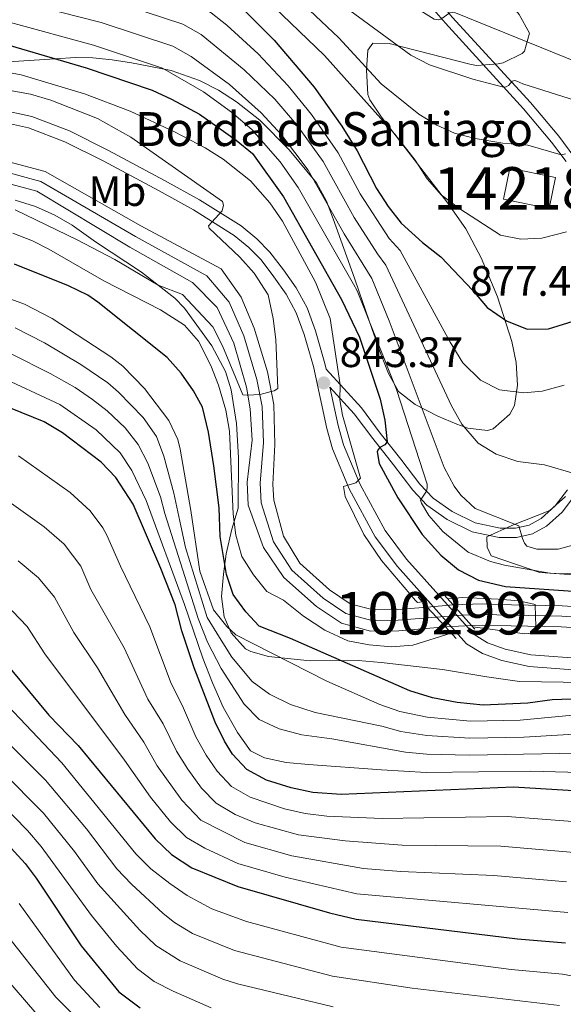
# Model space of a CAD drawing. Units: metres. Extents: x 668567 to 675496, y 4739749 to 4744546.
# Drawn here: x 670331 to 670459, y 4743557 to 4743790 of the extents above; entities that cross this region are included whole.
import ezdxf
from ezdxf.enums import TextEntityAlignment as Align

# ---------------------------------------------------------------- set-up
doc = ezdxf.new("R2010")
doc.units = ezdxf.units.M
doc.header["$MEASUREMENT"] = 0
for name, pattern in [('DGN Style 1', [51.93829979999999, 0.08641979999999999, -51.85187999999999]), ('DGN Style 3', [120.98772, 86.4198, -34.56792]), ('DGN Style 4', [138.3580998, 69.13584, -34.56792, 0.08641979999999999, -34.56792]), ('DGN Style 5', [60.49386, 25.92594, -34.56792])]:
    doc.linetypes.add(name, pattern=pattern)
for name, color, linetype, lineweight in [('Nivel 11', 7, 'Continuous', 0), ('Nivel 15', 7, 'Continuous', 0), ('Nivel 21', 7, 'Continuous', 0), ('Nivel 22', 7, 'Continuous', 0), ('Nivel 23', 7, 'Continuous', 0), ('Nivel 35', 7, 'Continuous', 0), ('Nivel 37', 7, 'Continuous', 0), ('Nivel 4', 7, 'Continuous', 0), ('Nivel 41', 7, 'Continuous', 0), ('Nivel 44', 7, 'Continuous', 0), ('Nivel 48', 7, 'Continuous', 0), ('Nivel 5', 7, 'Continuous', 0), ('Nivel 51', 7, 'Continuous', 0), ('Nivel 52', 7, 'Continuous', 0), ('Nivel 57', 7, 'Continuous', 0), ('Nivel 7', 7, 'Continuous', 0)]:
    doc.layers.add(name, color=color, linetype=linetype, lineweight=lineweight)
doc.styles.add('Style-Arial', font='txt')
doc.styles.add('Style-Arial Narrow', font='txt')

# ---------------------------------------------------------------- blocks, each defined once
blk = doc.blocks.new('5PATER')
at = {"layer": 'Nivel 7', "linetype": 'Continuous', "lineweight": 0}
h = blk.add_hatch(color=51, dxfattribs=at)
edge = h.paths.add_edge_path()
edge.add_ellipse((-0.01131740212440491, 0.04083505272865295), major_axis=(-10.95721237942168, -11.10700355961716), ratio=0.9994222409660317, start_angle=0, end_angle=360)

msp = doc.modelspace()

# ---------------------------------------------------------------- linework, layer by layer
at = {"layer": 'Nivel 11', "color": 142, "linetype": 'Continuous', "lineweight": 13}
for points in [[(670427.3299999982, 4743650.939999999, 843.63), (670420.3599999994, 4743650.35, 843.5), (670414.5500000007, 4743650.279999999, 843.5), (670409.1700000018, 4743651.75, 843.44), (670404.2699999996, 4743655.050000001, 843.23), (670397.2600000016, 4743661.300000001, 842.52), (670393.4200000018, 4743667.699999999, 842.23), (670391.120000001, 4743676.18, 841.65), (670390.9100000001, 4743679.880000001, 841.1), (670391.3599999994, 4743689.359999999, 840.34), (670391.0899999999, 4743698.82, 840.0500000000001), (670389.6400000006, 4743706.5, 839.94), (670386.4699999988, 4743716.810000001, 839.07), (670383.379999999, 4743724.130000001, 838.44), (670378.6600000001, 4743730.790000001, 837.65), (670359.7399999984, 4743740.960000001, 836.96), (670337.129999999, 4743753.77, 835.75), (670322.6099999994, 4743757.67, 834.44)], [(670431.620000001, 4743646.279999999, 843.71), (670420.6000000015, 4743645.359999999, 843.5), (670413.9100000001, 4743645.27, 843.5), (670407.0700000003, 4743647.140000001, 843.44), (670401.1900000013, 4743651.09, 843.23), (670393.4800000004, 4743657.970000001, 842.52), (670388.6499999985, 4743664.99, 842.23), (670385.0700000003, 4743675.029999999, 841.65), (670384.8099999987, 4743680.48, 841.1), (670386.0300000012, 4743690.34, 840.34), (670385.5599999987, 4743697.74, 840.0500000000001), (670384.6400000006, 4743702.91, 839.94), (670381.6700000018, 4743713.279999999, 839.07), (670377.7300000004, 4743721.710000001, 838.44), (670371.8999999985, 4743727.619999999, 837.65), (670357.1499999985, 4743735.949999999, 836.96), (670335.1600000001, 4743749.119999999, 835.75), (670321.6700000018, 4743752.75, 834.44)], [(670477.0700000003, 4743650.189999999, 845.97), (670459.1799999997, 4743651.290000001, 845.79), (670447.2399999984, 4743651.52, 844.44), (670440.2699999996, 4743651.689999999, 844.08), (670433.4400000013, 4743651.460000001, 843.74)], [(670656.4899999984, 4743625.17, 855.75), (670637.1499999985, 4743614.130000001, 854.0600000000001), (670630.5700000003, 4743611.880000001, 853.46), (670623.9200000018, 4743610.25, 853.22), (670616.129999999, 4743609.41, 853.0600000000001), (670609.7899999991, 4743609.699999999, 852.88), (670601.75, 4743611.73, 852.77), (670590.0300000012, 4743616.75, 852.35), (670575.629999999, 4743623.550000001, 852.08), (670565.0599999987, 4743626.140000001, 850.45), (670558.3500000015, 4743626.869999999, 850.19), (670539.9899999984, 4743627.9, 849.24), (670533.7800000012, 4743629.26, 849.13), (670528.3599999994, 4743631.48, 849.13), (670518.6499999985, 4743636.35, 848.87), (670513.3399999999, 4743638.359999999, 848.5600000000001), (670499.7399999984, 4743642.4, 848.13), (670494.3500000015, 4743643.689999999, 847.98), (670476.7100000009, 4743645.199999999, 845.97), (670458.9699999988, 4743646.290000001, 845.79), (670447.129999999, 4743646.52, 844.44), (670440.2800000012, 4743646.689999999, 844.08), (670437.8099999987, 4743646.619999999, 843.94)]]:
    msp.add_polyline3d(points, dxfattribs=at)
at = {"layer": 'Nivel 15', "color": 23, "linetype": 'Continuous', "lineweight": 0, "elevation": 885.2, "flags": 128}
msp.add_lwpolyline([(670445.3399999999, 4743747.279999999), (670456.1099999994, 4743745.060000001), (670457.6099999994, 4743752.359999999), (670446.8500000015, 4743754.58), (670445.3399999999, 4743747.279999999)], dxfattribs=at)
at = {"layer": 'Nivel 21', "color": 1, "linetype": 'Continuous', "lineweight": 0, "extrusion": (-0.03601785977313002, 0.03882659195727318, 0.9985966200295024), "elevation": 160876.9550366605, "flags": 128}
msp.add_lwpolyline([(-3717627.447347537, -3017462.825034915), (-3717627.447347537, -3017459.615081644)], dxfattribs=at)
at = {"layer": 'Nivel 21', "color": 1, "linetype": 'Continuous', "lineweight": 0, "extrusion": (-0.004027451689296886, 0.00446089940473691, 0.9999819398416111), "elevation": 19306.97840155943, "flags": 128}
msp.add_lwpolyline([(670431.4105144665, 4743612.531798052), (670429.1804520041, 4743615.00182263)], dxfattribs=at)
at = {"layer": 'Nivel 21', "color": 1, "linetype": 'Continuous', "lineweight": 0, "extrusion": (-0.0384327790068091, 0.04174749421252456, 0.9983887360265986), "elevation": 173113.4921039292, "flags": 128}
msp.add_lwpolyline([(-3706095.952386025, -3030937.523463953), (-3706095.952386025, -3030931.179230351)], dxfattribs=at)
at = {"layer": 'Nivel 21', "color": 1, "linetype": 'Continuous', "lineweight": 0, "extrusion": (-0.005138305067036689, 0.005690937419784342, 0.9999706050941308), "elevation": 24397.08718488435, "flags": 128}
msp.add_lwpolyline([(670433.3074037172, 4743584.59301411), (670428.9372044876, 4743589.433092488)], dxfattribs=at)
at = {"layer": 'Nivel 21', "color": 1, "linetype": 'Continuous', "lineweight": 0, "extrusion": (-0.03593868701272539, 0.03888678243173802, 0.9985971304424563), "elevation": 161215.5817570511, "flags": 128}
msp.add_lwpolyline([(-3711972.501345318, -3024389.027246021), (-3711972.501345318, -3024385.250143956)], dxfattribs=at)
at = {"layer": 'Nivel 21', "color": 1, "linetype": 'Continuous', "lineweight": 0, "extrusion": (-0.005712820892247541, 0.006371992533660719, 0.9999633800237907), "elevation": 27242.58872812175, "flags": 128}
msp.add_lwpolyline([(670432.4836571701, 4743568.461273963), (670431.7036127709, 4743569.331291625)], dxfattribs=at)
at = {"layer": 'Nivel 21', "color": 7, "linetype": 'DGN Style 3', "lineweight": 0}
for points in [[(670460.120000001, 4743756.130000001, 884.5), (670456.6600000001, 4743760.76, 885.94), (670450.0300000012, 4743768.619999999, 888.38), (670431.6000000015, 4743788.83, 894.76), (670428.3299999982, 4743792.640000001, 895.66), (670419.4899999984, 4743803.91, 897.6), (670411.6400000006, 4743816.35, 900.9200000000001), (670406.5599999987, 4743824.07, 903.65), (670398.1900000013, 4743835.310000001, 908.72), (670392.9200000018, 4743841.18, 910.58), (670389.4499999993, 4743844.390000001, 911.58), (670382.3500000015, 4743849.99, 913.46), (670365.9400000013, 4743860.640000001, 917.57), (670343.75, 4743877.65, 923.3100000000001), (670323.8500000015, 4743892.27, 929.11), (670307.5, 4743902.99, 932.9300000000001), (670303.1700000018, 4743906.07, 933.9), (670299.2199999988, 4743909.51, 934.74), (670292.9400000013, 4743916.65, 936.4300000000001), (670290.1499999985, 4743920.609999999, 938.26), (670287.1499999985, 4743926.24, 941.75), (670285.5899999999, 4743930.689999999, 944.1800000000001), (670285.129999999, 4743933.050000001, 945.39), (670285.7300000004, 4743938.32, 948.65)], [(670324.4499999993, 4743768.91, 836.38), (670334.0300000012, 4743766.75, 836.57), (670342.9100000001, 4743763.390000001, 837.32), (670352.0700000003, 4743758.76, 838.1800000000001), (670365.3399999999, 4743751.710000001, 839.02), (670373.5899999999, 4743747.15, 839.62), (670383.3999999985, 4743740.949999999, 840.4200000000001), (670387.0700000003, 4743737.91, 840.6800000000001), (670390.1999999993, 4743734.73, 841.0500000000001), (670393.3999999985, 4743730.57, 841.26), (670396.3599999994, 4743726.310000001, 841.76), (670398.9499999993, 4743721.619999999, 841.98), (670400.9200000018, 4743716.18, 842.1700000000001), (670403.1900000013, 4743708.460000001, 842.86), (670403.4699999988, 4743707.140000001, 843.6)], [(670403.4699999988, 4743707.140000001, 843.6), (670411.8000000007, 4743697.970000001, 847.1), (670416.2300000004, 4743692.060000001, 849.34), (670421.0899999999, 4743685.869999999, 851.32), (670425.5599999987, 4743679.960000001, 854.32), (670428.7100000009, 4743676.710000001, 855.46), (670433.1799999997, 4743673.49, 856.12), (670438.6499999985, 4743670.83, 856.95), (670444.5199999996, 4743669.57, 858.51), (670448.1600000001, 4743669.58, 859.72), (670451.3599999994, 4743670.290000001, 861.04), (670454.2100000009, 4743671.859999999, 862.36), (670457.5300000012, 4743674.84, 863.1800000000001), (670460.4100000001, 4743678.640000001, 864.02)], [(670404.370000001, 4743702.890000001, 843.36), (670406.2800000012, 4743693.83, 844.1800000000001), (670407.5899999999, 4743689.27, 844.5), (670411.4899999984, 4743679.9, 845.0600000000001), (670417.4100000001, 4743669.060000001, 845.47), (670422.4699999988, 4743662.290000001, 845.87), (670438.4299999997, 4743644.470000001, 846.08), (670441.5700000003, 4743642.550000001, 846.32), (670445.7199999988, 4743640.99, 846.66), (670451.8000000007, 4743639.67, 847.21), (670475.5700000003, 4743637.91, 849.66)]]:
    msp.add_polyline3d(points, dxfattribs=at)
at = {"layer": 'Nivel 21', "color": 7, "linetype": 'Continuous', "lineweight": 0}
for points in [[(670461.9499999993, 4743757.34, 884.5), (670458.379999999, 4743762.119999999, 885.94), (670451.6700000018, 4743770.060000001, 888.38), (670433.2399999984, 4743790.279999999, 894.76), (670430.0300000012, 4743794.029999999, 895.66), (670421.2899999991, 4743805.18, 897.6), (670413.4800000004, 4743817.540000001, 900.9200000000001), (670408.3599999994, 4743825.33, 903.65), (670399.8900000006, 4743836.689999999, 908.72), (670394.4800000004, 4743842.720000001, 910.58), (670390.879999999, 4743846.050000001, 911.58), (670383.629999999, 4743851.77, 913.46), (670367.1999999993, 4743862.43, 917.57), (670345.0700000003, 4743879.4, 923.3100000000001), (670325.0899999999, 4743894.07, 929.11), (670308.7300000004, 4743904.800000001, 932.9300000000001), (670304.5300000012, 4743907.790000001, 933.9), (670300.7699999996, 4743911.060000001, 934.74), (670294.6700000018, 4743918.01, 936.4300000000001), (670292.0199999996, 4743921.76, 938.26), (670289.1600000001, 4743927.119999999, 941.75), (670287.7100000009, 4743931.26, 944.1800000000001), (670287.3399999999, 4743933.140000001, 945.39), (670287.8399999999, 4743937.48, 948.65)], [(670323.9100000001, 4743766.189999999, 836.38), (670333.2300000004, 4743764.09, 836.57), (670341.7899999991, 4743760.84, 837.32), (670350.8000000007, 4743756.300000001, 838.1800000000001), (670364.0199999996, 4743749.27, 839.02), (670372.1799999997, 4743744.76, 839.62), (670381.7699999996, 4743738.699999999, 840.4200000000001), (670385.1900000013, 4743735.859999999, 840.6800000000001), (670388.1099999994, 4743732.91, 841.0500000000001), (670391.1499999985, 4743728.93, 841.26), (670393.9899999984, 4743724.84, 841.76), (670396.4100000001, 4743720.470000001, 841.98), (670398.2800000012, 4743715.310000001, 842.1700000000001), (670400.5, 4743707.779999999, 842.86), (670403.5899999999, 4743693.16, 844.1800000000001), (670404.9600000009, 4743688.35, 844.5), (670408.9899999984, 4743678.699999999, 845.0600000000001), (670415.0700000003, 4743667.550000001, 845.47), (670420.3200000003, 4743660.529999999, 845.87), (670436.629999999, 4743642.310000001, 846.08), (670440.3500000015, 4743640.040000001, 846.32), (670444.9299999997, 4743638.32, 846.66), (670451.3999999985, 4743636.91, 847.21)], [(670404.370000001, 4743702.890000001, 843.36), (670410.1099999994, 4743696.57, 847.1), (670414.4899999984, 4743690.73, 849.34), (670419.3500000015, 4743684.529999999, 851.32), (670423.8999999985, 4743678.540000001, 854.32), (670427.2699999996, 4743675.040000001, 855.46), (670432.0500000007, 4743671.6, 856.12), (670437.9299999997, 4743668.75, 856.95), (670444.2899999991, 4743667.380000001, 858.51), (670448.3999999985, 4743667.390000001, 859.72), (670452.1400000006, 4743668.220000001, 861.04), (670455.4800000004, 4743670.060000001, 862.36), (670459.1499999985, 4743673.35, 863.1800000000001), (670462.3299999982, 4743677.550000001, 864.02)], [(670451.3999999985, 4743636.91, 847.21), (670475.129999999, 4743635.16, 849.66), (670490.1099999994, 4743631.43, 851.6), (670511.6499999985, 4743625.029999999, 854.59), (670523.629999999, 4743622.02, 856.0600000000001), (670531.8599999994, 4743620.09, 856.5600000000001), (670548.7100000009, 4743617.84, 857.83), (670560.1999999993, 4743615.51, 858.09), (670565.3399999999, 4743613.790000001, 858.28), (670570.3000000007, 4743611.449999999, 858.78)]]:
    msp.add_polyline3d(points, dxfattribs=at)
at = {"layer": 'Nivel 22', "color": 142, "linetype": 'DGN Style 5', "lineweight": 0, "extrusion": (-0.01787093649439927, -0.001520930765480789, 0.9998391452620865), "elevation": -18352.4345957701, "flags": 128}
msp.add_lwpolyline([(-4669712.219616901, 1070116.223216154), (-4669712.219616901, 1070122.356290419)], dxfattribs=at)
at = {"layer": 'Nivel 22', "color": 142, "linetype": 'DGN Style 5', "lineweight": 0, "extrusion": (-0.03701947016992718, -0.002033379621611509, 0.9993124757530311), "elevation": -33621.5271065336, "flags": 128}
msp.add_lwpolyline([(-4699737.045800189, 928978.2516014948), (-4699737.045800189, 928984.45519723)], dxfattribs=at)
at = {"layer": 'Nivel 22', "color": 142, "linetype": 'DGN Style 1', "lineweight": 13}
msp.add_polyline3d([(670437.8099999987, 4743646.619999999, 846.23), (670433.4400000013, 4743651.460000001, 846.1800000000001), (670433.4400000013, 4743651.460000001, 843.74), (670427.3299999982, 4743650.939999999, 843.63), (670427.3299999982, 4743650.939999999, 845.7), (670431.620000001, 4743646.279999999, 846.0600000000001), (670431.620000001, 4743646.279999999, 843.71)], close=True, dxfattribs=at)
at = {"layer": 'Nivel 23', "color": 70, "linetype": 'DGN Style 4', "lineweight": 0}
for points in [[(670435.6099999994, 4743649.060000001, 845.36), (670429.4699999988, 4743648.609999999, 843.6700000000001), (670420.4800000004, 4743647.859999999, 843.5), (670414.2300000004, 4743647.779999999, 843.5), (670408.120000001, 4743649.439999999, 843.44), (670402.7300000004, 4743653.07, 843.23), (670395.370000001, 4743659.640000001, 842.52), (670391.0300000012, 4743666.34, 842.23), (670388.0899999999, 4743675.6, 841.65), (670387.8599999994, 4743680.18, 841.1), (670388.6900000013, 4743689.85, 840.34), (670388.3299999982, 4743698.279999999, 840.0500000000001), (670387.1400000006, 4743704.710000001, 839.94), (670384.0700000003, 4743715.040000001, 839.07), (670380.5500000007, 4743722.92, 838.44), (670375.2800000012, 4743729.199999999, 837.65), (670358.4400000013, 4743738.449999999, 836.96), (670336.1400000006, 4743751.439999999, 835.75), (670322.1400000006, 4743755.210000001, 834.44)], [(670654.2800000012, 4743627.890000001, 855.75), (670635.4400000013, 4743617.01, 853.87), (670627.9699999988, 4743614.540000001, 853.46), (670624.6499999985, 4743613.720000001, 853.34), (670617.6799999997, 4743612.65, 853.14), (670611.0100000016, 4743612.689999999, 852.97), (670604.5700000003, 4743614.1, 852.77), (670591.0500000007, 4743619.040000001, 852.35), (670576.4699999988, 4743625.92, 852.08), (670565.4899999984, 4743628.6, 850.45), (670558.5500000007, 4743629.359999999, 850.19), (670540.3299999982, 4743630.380000001, 849.24), (670534.5199999996, 4743631.66, 849.13), (670529.3999999985, 4743633.75, 849.13), (670519.6600000001, 4743638.640000001, 848.87), (670514.1400000006, 4743640.73, 848.5600000000001), (670500.3900000006, 4743644.82, 848.13), (670494.75, 4743646.17, 847.98), (670476.8900000006, 4743647.689999999, 845.97), (670459.0700000003, 4743648.790000001, 845.79), (670447.1799999997, 4743649.02, 844.44), (670440.2699999996, 4743649.189999999, 844.08), (670435.6099999994, 4743649.060000001, 845.36)]]:
    msp.add_polyline3d(points, dxfattribs=at)
at = {"layer": 'Nivel 35', "color": 92, "linetype": 'DGN Style 3', "lineweight": 0}
for points in [[(670471.5599999987, 4743827.67, 928.21), (670452.1000000015, 4743832.35, 928.32), (670444.5599999987, 4743833.58, 928.22), (670438.5700000003, 4743833.82, 927.69), (670433.870000001, 4743833.220000001, 926.4), (670430.8099999987, 4743831.75, 924.95), (670427.6900000013, 4743828.390000001, 922.58), (670426.8599999994, 4743825.869999999, 921.15), (670426.879999999, 4743821.43, 918.86), (670428.5700000003, 4743815.27, 916.19), (670429.9200000018, 4743812.369999999, 915.25), (670432.7100000009, 4743808.23, 914.1800000000001), (670435.9600000009, 4743804.48, 913.59), (670443.0199999996, 4743797.560000001, 912.58), (670446.4299999997, 4743794.050000001, 911.5500000000001), (670449.0500000007, 4743790.890000001, 910.09), (670451.4499999993, 4743786.43, 907.5600000000001), (670450.2899999991, 4743782.220000001, 905.23), (670449.7300000004, 4743781.640000001, 904.9300000000001), (670445.2399999984, 4743779.439999999, 904.21), (670444.0300000012, 4743779.210000001, 904.19), (670439.0100000016, 4743778.810000001, 904.01), (670437.6600000001, 4743779.029999999, 903.98)], [(670437.6600000001, 4743779.029999999, 903.98), (670418.370000001, 4743784.050000001, 903.5600000000001), (670414.4499999993, 4743784.140000001, 901.5500000000001), (670413.2699999996, 4743782.460000001, 898.6), (670413, 4743777.810000001, 896.75), (670413.3099999987, 4743772.02, 895.29), (670413.8000000007, 4743770.74, 895.02), (670416.5399999991, 4743766.619999999, 894.27), (670432.2100000009, 4743746.34, 888.97), (670436.4200000018, 4743740.23, 887.73), (670440.0899999999, 4743733.390000001, 887.1800000000001), (670443.8900000006, 4743724.18, 887.33), (670447.3299999982, 4743713.630000001, 887.01), (670448.3399999999, 4743708.73, 886.36), (670448.6499999985, 4743703.380000001, 885.64), (670447.8999999985, 4743698.560000001, 885.12), (670446.7899999991, 4743696.529999999, 884.91), (670442.8999999985, 4743693.060000001, 884.71), (670441.5399999991, 4743692.68, 884.59), (670436.8900000006, 4743693.18, 882.97), (670434.3000000007, 4743694.119999999, 882.0600000000001), (670429.8000000007, 4743696.040000001, 881.13), (670424.4899999984, 4743698.779999999, 880.27), (670420.5500000007, 4743701.869999999, 879.98), (670418.1799999997, 4743706.119999999, 878.5), (670416.4400000013, 4743710.52, 876.74), (670414.2800000012, 4743716.75, 875.15), (670411.2600000016, 4743725.42, 873.8100000000001)], [(670411.2600000016, 4743725.42, 873.8100000000001), (670410.1600000001, 4743728.6, 873.32), (670405.120000001, 4743742.66, 871.61), (670403.5700000003, 4743746.779999999, 871.21), (670401.1499999985, 4743751.09, 870.86), (670394.7300000004, 4743758.890000001, 869.96), (670387.7899999991, 4743765.9, 868.91), (670382.3200000003, 4743770.26, 868.15), (670378.0399999991, 4743773.01, 867.59), (670373.6000000015, 4743775.279999999, 867.01), (670366.870000001, 4743777.65, 866.15), (670357.5599999987, 4743779.439999999, 864.57), (670352.9600000009, 4743780.130000001, 862.85), (670348.4299999997, 4743780.66, 860.59), (670344.3500000015, 4743780.720000001, 859.2), (670339.4200000018, 4743780.4, 858.37), (670328.4699999988, 4743779.710000001, 857.36)], [(670330.0799999982, 4743747.060000001, 851.5600000000001), (670334.8500000015, 4743745.5, 851.75), (670339.4499999993, 4743743.49, 851.88), (670343.5300000012, 4743741.16, 851.95), (670348.9899999984, 4743737.199999999, 851.95)], [(670348.9899999984, 4743737.199999999, 851.95), (670359.8599999994, 4743730.060000001, 852.1800000000001), (670367.7300000004, 4743723.880000001, 852.12), (670370.0300000012, 4743721.529999999, 852.16), (670376.5100000016, 4743712.609999999, 852.89), (670379.7399999984, 4743706.58, 853.8100000000001), (670381.0700000003, 4743702.290000001, 854.48), (670382.3299999982, 4743694.290000001, 855.53), (670382.7600000016, 4743686.27, 858.48), (670382.6900000013, 4743674.33, 861.22), (670381.1799999997, 4743669.35, 862.48), (670379.8999999985, 4743663.550000001, 865.54), (670379.1999999993, 4743658.76, 866.98), (670378.75, 4743653.43, 868.28), (670379.370000001, 4743648.65, 869.38), (670381.0500000007, 4743644.85, 869.65), (670384.4200000018, 4743641.140000001, 869.07), (670385.6999999993, 4743640.449999999, 868.91), (670389.8500000015, 4743639.33, 868.49), (670399.7100000009, 4743638.279999999, 867.13), (670411.0599999987, 4743638.33, 865.1800000000001), (670416.4499999993, 4743637.869999999, 864.53), (670430.9100000001, 4743636.26, 863.63), (670441.379999999, 4743634.470000001, 863.33), (670449.1099999994, 4743633.390000001, 863.4300000000001), (670469.0899999999, 4743633.130000001, 864.27)], [(670483.5899999999, 4743660.130000001, 869.5600000000001), (670458.8999999985, 4743658.83, 869.52), (670453.8999999985, 4743659.140000001, 869.52), (670442.379999999, 4743663.060000001, 869.63), (670441.5, 4743665.09, 869.63), (670441.4299999997, 4743667.560000001, 869.73), (670447.3299999982, 4743670.189999999, 869.73), (670456.2899999991, 4743673.74, 871.3100000000001), (670459.9400000013, 4743677.07, 872.11)]]:
    msp.add_polyline3d(points, dxfattribs=at)
at = {"layer": 'Nivel 4', "color": 30, "linetype": 'Continuous', "lineweight": 30, "flags": 128}
for points, elevation in [([(670259.4600000009, 4743825.23), (670355.5599999987, 4743805.1), (670368.2199999988, 4743801.550000001), (670374.4600000009, 4743799.050000001), (670378.7399999984, 4743796.460000001), (670383.3200000003, 4743792.689999999), (670391.1799999997, 4743784.810000001), (670400.6099999994, 4743773.75), (670407.1700000018, 4743764.470000001), (670410.8099999987, 4743758.699999999), (670415.370000001, 4743749.800000001), (670418.0700000003, 4743745.529999999), (670421.1799999997, 4743741.609999999), (670426.2199999988, 4743737.01), (670430.5700000003, 4743733.630000001), (670438.1000000015, 4743725.710000001), (670441.5100000016, 4743721.689999999), (670446.0199999996, 4743718.52), (670450.9200000018, 4743716.6), (670455.9200000018, 4743716.689999999), (670462.7899999991, 4743718.790000001)], 875), ([(670328.8900000006, 4743783.560000001), (670346.8399999999, 4743778.300000001), (670362.4299999997, 4743772.98), (670366.9699999988, 4743770.880000001), (670373.6099999994, 4743767.32), (670382.2399999984, 4743761.18), (670386.1099999994, 4743758.02), (670393.4100000001, 4743747.810000001), (670407.120000001, 4743723.59), (670411.3399999999, 4743714.66), (670416.1900000013, 4743700.040000001), (670417.3200000003, 4743695.1), (670417.8399999999, 4743690), (670417.3500000015, 4743689.27), (670416.1099999994, 4743688.67), (670415.7100000009, 4743688.140000001), (670415.5199999996, 4743687.619999999), (670416.0100000016, 4743684.859999999), (670420.3599999994, 4743676.75), (670426.1499999985, 4743668.109999999), (670430.5500000007, 4743663.210000001), (670434.6700000018, 4743659.75), (670439.4100000001, 4743657.290000001), (670445.8000000007, 4743655.800000001), (670471.9800000004, 4743653.98)], 850), ([(670477.1099999994, 4743629.74), (670456.8500000015, 4743629.060000001), (670451.1000000015, 4743628.279999999), (670440.5500000007, 4743627.810000001), (670434.4100000001, 4743628.41), (670428.5300000012, 4743629.5), (670423.2300000004, 4743631.199999999), (670395.0799999982, 4743643.58), (670387.6900000013, 4743646.460000001), (670384.5100000016, 4743649.869999999), (670381.5100000016, 4743653.9), (670379.9600000009, 4743658.65), (670378.4499999993, 4743667.609999999), (670378.25, 4743674.390000001), (670376.9800000004, 4743684.310000001), (670375.6900000013, 4743692.23), (670374.2899999991, 4743698.16), (670372.120000001, 4743702.01), (670369.25, 4743706.16), (670365.9299999997, 4743709.880000001), (670349.5399999991, 4743722.960000001), (670347.1900000013, 4743724.57), (670342.6900000013, 4743726.77), (670329.8900000006, 4743731.91)], 850), ([(670477.370000001, 4743606.619999999), (670447.6799999997, 4743608.449999999), (670407.0100000016, 4743606.68), (670400.2899999991, 4743607.189999999), (670395.1900000013, 4743608.26), (670389.3999999985, 4743610.09), (670384.7699999996, 4743612.59), (670381.370000001, 4743616.25), (670379.4699999988, 4743619.290000001), (670377.25, 4743623.75), (670372.3500000015, 4743636.58), (670369.4299999997, 4743645.35), (670367.8099999987, 4743651.48), (670364.4800000004, 4743660.040000001), (670357.8900000006, 4743675.26), (670353.8299999982, 4743681.540000001), (670350.3900000006, 4743685.17), (670341.2300000004, 4743692.130000001), (670336.9400000013, 4743694.67), (670323.4800000004, 4743700.1)], 875), ([(670327, 4743638.73), (670338.0300000012, 4743625.48), (670344.9499999993, 4743618.25), (670363.0799999982, 4743596.210000001), (670366.9600000009, 4743592.529999999), (670371.7899999991, 4743589.380000001), (670382.620000001, 4743584.949999999), (670404.25, 4743578.75), (670410.5399999991, 4743577.300000001), (670448.6400000006, 4743572.609999999), (670459.9899999984, 4743571.699999999)], 900), ([(670325.6700000018, 4743597.77), (670332.4299999997, 4743590.390000001), (670335.0300000012, 4743586.92), (670345.6099999994, 4743570.970000001), (670354.5300000012, 4743560.09), (670359.5700000003, 4743556.32)], 925)]:
    msp.add_lwpolyline(points, dxfattribs=dict(at, elevation=elevation))
at = {"layer": 'Nivel 5', "color": 30, "linetype": 'Continuous', "lineweight": 0, "flags": 128}
for points, elevation in [([(670187.3000000007, 4743836.74), (670196.3399999999, 4743833.15), (670221.3299999982, 4743826.640000001), (670332.0700000003, 4743804.6), (670353.8200000003, 4743799.74), (670365.8299999982, 4743796.26), (670372.0599999987, 4743793.84), (670376.3399999999, 4743791.24), (670380.0500000007, 4743788.32), (670387.4200000018, 4743781.560000001), (670394.5399999991, 4743774.050000001), (670400.0100000016, 4743767.290000001), (670406.3099999987, 4743758.199999999), (670411.4699999988, 4743748.529999999), (670418.370000001, 4743738), (670420.8999999985, 4743735.17), (670432.7300000004, 4743713.470000001), (670435.75, 4743708.609999999), (670439.8900000006, 4743704.51), (670444.370000001, 4743702.27), (670450.120000001, 4743701.58), (670454.4699999988, 4743701.939999999), (670459.6799999997, 4743703.32)], 870), ([(670230.7800000012, 4743837.470000001), (670334.0300000012, 4743814.939999999), (670356.6600000001, 4743809.68), (670369.3500000015, 4743805.9), (670376.8500000015, 4743802.710000001), (670381.2699999996, 4743800.359999999), (670391.1400000006, 4743792.720000001), (670403.0899999999, 4743781.220000001), (670419.6799999997, 4743762.65), (670424.4899999984, 4743756.51), (670427.2899999991, 4743752.050000001), (670430.5899999999, 4743748.290000001), (670435.0500000007, 4743744.99), (670444.6499999985, 4743738.75), (670449.4100000001, 4743737.859999999), (670454.4100000001, 4743738.07), (670460.1999999993, 4743739.58)], 880), ([(670318.2800000012, 4743835.609999999), (670354.0100000016, 4743825.390000001), (670359.9699999988, 4743823.42), (670367.6000000015, 4743820.380000001), (670372.7600000016, 4743818.939999999), (670384.8999999985, 4743815.470000001), (670389.5500000007, 4743813.619999999), (670398.1400000006, 4743809.57), (670409.6499999985, 4743803.1), (670425.8099999987, 4743791.73), (670428.9699999988, 4743789.800000001), (670429.9100000001, 4743789.619999999), (670430.5199999996, 4743789.74), (670432.6400000006, 4743791.24), (670433.3599999994, 4743791.359999999), (670433.9800000004, 4743791.279999999), (670463.1099999994, 4743779.449999999)], 895), ([(670185.7399999984, 4743830.34), (670193.7300000004, 4743827.33), (670198.5300000012, 4743825.960000001), (670220.3299999982, 4743820.58), (670251.5899999999, 4743814.109999999), (670330.9100000001, 4743799.42), (670352.0700000003, 4743794.380000001), (670369.6499999985, 4743788.619999999), (670373.9800000004, 4743786.140000001), (670384.1499999985, 4743777.810000001), (670391.3200000003, 4743770.85), (670396.4499999993, 4743764.869999999), (670402.75, 4743756.140000001), (670410.1099999994, 4743742.949999999), (670415.5500000007, 4743734.4), (670417.5700000003, 4743731.689999999)], 865), ([(670317.0300000012, 4743830.199999999), (670352.3999999985, 4743820.75), (670358.870000001, 4743818.84), (670365.7899999991, 4743816.220000001), (670371.629999999, 4743814.59), (670384.6700000018, 4743808.369999999), (670389.0199999996, 4743805.92), (670403.5100000016, 4743796.02), (670423.4200000018, 4743781.26), (670427.8599999994, 4743778.970000001), (670438.120000001, 4743775.57), (670445.3500000015, 4743773.74), (670445.9699999988, 4743773.76), (670446.4699999988, 4743774.08), (670447.370000001, 4743775.140000001), (670447.9800000004, 4743775.26), (670448.5, 4743775.17), (670449.8599999994, 4743774.49), (670465.5399999991, 4743769.58)], 890), ([(670315.7899999991, 4743824.790000001), (670335.1900000013, 4743820.02), (670357.7600000016, 4743814.26), (670363.9899999984, 4743812.060000001), (670370.4899999984, 4743810.24), (670377.9400000013, 4743806.99), (670382.2699999996, 4743804.449999999), (670394.3500000015, 4743796.300000001), (670398.2100000009, 4743793.119999999), (670406.4800000004, 4743785.359999999), (670416.4899999984, 4743774.49), (670425.3399999999, 4743767.33), (670429.629999999, 4743764.77), (670433.8000000007, 4743762.83), (670438.6499999985, 4743761.630000001), (670445.1900000013, 4743760.48), (670451.0700000003, 4743760.029999999), (670458.9200000018, 4743757.74), (670459.9400000013, 4743757.970000001)], 885), ([(670329.9299999997, 4743794.210000001), (670350.3299999982, 4743789.02), (670367.25, 4743783.41), (670371.6000000015, 4743780.960000001), (670380.6400000006, 4743774.32), (670388.129999999, 4743767.689999999), (670392.9100000001, 4743762.460000001), (670399.1900000013, 4743754.09), (670407.7100000009, 4743739.07), (670414.2399999984, 4743728.529999999), (670418.3299999982, 4743718.560000001), (670431.3500000015, 4743683.93), (670433.6799999997, 4743679.529999999), (670435.2399999984, 4743677.35), (670438.629999999, 4743674.25), (670448.9200000018, 4743670.140000001), (670449.8299999982, 4743667.18), (670450.2699999996, 4743666.060000001), (670450.8099999987, 4743665.359999999), (670453.1999999993, 4743664.6), (670458.2100000009, 4743664.630000001), (670464.2699999996, 4743666.25)], 860), ([(670328.9499999993, 4743789.01), (670348.5899999999, 4743783.66), (670364.8399999999, 4743778.189999999), (670374.4800000004, 4743772.59), (670381.1400000006, 4743767.85), (670385.9100000001, 4743763.689999999), (670392.6499999985, 4743756.060000001), (670396.8900000006, 4743749.99), (670409.9299999997, 4743727.189999999), (670410.7699999996, 4743725.65), (670420.0799999982, 4743702.34)], 855), ([(670306.6400000006, 4743781.210000001), (670331.4800000004, 4743776.66), (670346.4299999997, 4743772.140000001), (670357.1900000013, 4743768.060000001), (670367.6400000006, 4743763.18), (670374.8900000006, 4743759.359999999), (670379.1499999985, 4743756.74), (670385.6099999994, 4743751.57), (670390.1900000013, 4743746.41), (670393.1900000013, 4743742.07), (670400.9400000013, 4743727.67), (670404.4200000018, 4743719.130000001), (670406.8000000007, 4743703.470000001), (670406.6900000013, 4743699.869999999), (670407.3099999987, 4743696.279999999), (670411.5500000007, 4743681.390000001), (670410.4499999993, 4743680.33), (670407.5899999999, 4743679.42), (670407.9699999988, 4743677.060000001), (670412.3500000015, 4743668.07), (670416.5500000007, 4743661.93), (670424.5199999996, 4743652.52), (670425.0500000007, 4743652.07), (670426.1600000001, 4743652.199999999)], 845), ([(670321.8999999985, 4743774.189999999), (670333.6900000013, 4743772.060000001), (670338.4899999984, 4743770.67), (670349.5, 4743766.33), (670357.3500000015, 4743761.92), (670379.0399999991, 4743746.710000001), (670379.2699999996, 4743745.890000001), (670378.8900000006, 4743744.550000001), (670375.6999999993, 4743740.949999999), (670375.8200000003, 4743740.439999999), (670383.120000001, 4743733.550000001), (670386.4400000013, 4743729.82), (670389.8000000007, 4743724.66), (670390.9600000009, 4743719.119999999), (670391.5599999987, 4743714.15), (670392.0899999999, 4743702.540000001), (670391.1799999997, 4743702), (670390.5199999996, 4743701.84), (670387.9100000001, 4743701.189999999), (670387.7899999991, 4743701.18), (670384.9800000004, 4743701.01), (670384.8299999982, 4743701), (670383.8000000007, 4743701.07), (670379.0399999991, 4743712.67), (670376.7399999984, 4743717.109999999), (670369.5399999991, 4743724.75), (670363.8099999987, 4743726.960000001), (670353.5500000007, 4743733.050000001), (670344.6900000013, 4743737.67), (670330.0599999987, 4743744.74)], 840), ([(670433, 4743644.790000001), (670423.9200000018, 4743641.960000001), (670418.9299999997, 4743641.540000001), (670413.6499999985, 4743642.050000001), (670408.5599999987, 4743643.01), (670403.1499999985, 4743645.49), (670398.1400000006, 4743648.85), (670393.3999999985, 4743652.630000001), (670389.4299999997, 4743654.67), (670386.3099999987, 4743658.58), (670383.5799999982, 4743662.939999999), (670382.129999999, 4743667.92), (670381.4899999984, 4743672.869999999), (670380.6400000006, 4743692.51), (670379.8099999987, 4743697.439999999), (670378.0700000003, 4743703.35), (670376.2699999996, 4743708), (670373.3500000015, 4743713.720000001), (670370.0700000003, 4743717.52), (670364.3999999985, 4743721.15), (670351.0199999996, 4743728.01), (670338, 4743735.48), (670334.1799999997, 4743737.41), (670329.5199999996, 4743739.25)], 845), ([(670417.5700000003, 4743731.689999999), (670433.0300000012, 4743698.470000001), (670435.5100000016, 4743694.130000001), (670439.3500000015, 4743689.689999999), (670443.6099999994, 4743687.09), (670448.6900000013, 4743685.310000001), (670455.0399999991, 4743684.57), (670461.9699999988, 4743682.51)], 865), ([(670466.5799999982, 4743625.91), (670449.2399999984, 4743624.27), (670437.5599999987, 4743624.040000001), (670427.3399999999, 4743625), (670420.8200000003, 4743626.34), (670416.1000000015, 4743627.99), (670403.629999999, 4743633.470000001), (670382.120000001, 4743644.390000001), (670380, 4743646.390000001), (670376.9100000001, 4743650.34), (670373.6900000013, 4743659.449999999), (670371.5599999987, 4743673.76), (670368.9699999988, 4743688.279999999), (670368.4600000009, 4743690.529999999), (670366.3399999999, 4743695.029999999), (670360.5799999982, 4743702.540000001), (670355.4600000009, 4743707.82), (670352.6700000018, 4743710.060000001), (670338.8200000003, 4743719.09), (670332.2300000004, 4743722.5), (670314.1099999994, 4743729.09)], 855), ([(670468.6999999993, 4743621.32), (670450.0899999999, 4743620.24), (670437.4200000018, 4743620.029999999), (670427.25, 4743620.640000001), (670421.1099999994, 4743621.59), (670416.6400000006, 4743622.83), (670400.8900000006, 4743626.09), (670395.0700000003, 4743627.98), (670390.0599999987, 4743630.41), (670385.9699999988, 4743633.380000001), (670381.1700000018, 4743639.119999999), (670378.2600000016, 4743643.77), (670375.3500000015, 4743648.52), (670370.2399999984, 4743665.060000001), (670369.1700000018, 4743670.17), (670367.5300000012, 4743677.859999999), (670365.1900000013, 4743686.59), (670363.4200000018, 4743691.27), (670360.3000000007, 4743695.73), (670354.4699999988, 4743701.73), (670351.9100000001, 4743703.890000001), (670345.6000000015, 4743708.26), (670337.0100000016, 4743713.380000001), (670330.0399999991, 4743716.9)], 860), ([(670467.1099999994, 4743616.57), (670437.2699999996, 4743616.01), (670427.2699999996, 4743616.27), (670422.1799999997, 4743616.73), (670404.8099999987, 4743619.82), (670397.7300000004, 4743620.83), (670392.3399999999, 4743622.220000001), (670387.6499999985, 4743624.449999999), (670384.1499999985, 4743628.060000001), (670378.6600000001, 4743636.449999999), (670375.5, 4743642.640000001), (670373.2800000012, 4743648.23), (670365.370000001, 4743673.029999999), (670364.3299999982, 4743677.01), (670361.3999999985, 4743684.91), (670359.0700000003, 4743689.34), (670355.9899999984, 4743693.310000001), (670351.8099999987, 4743697.279999999), (670348.3500000015, 4743699.970000001), (670344.2300000004, 4743702.810000001), (670338.3299999982, 4743706.140000001), (670328.9800000004, 4743710.869999999)], 865), ([(670325.6600000001, 4743705.699999999), (670340.6000000015, 4743698.790000001), (670349.1600000001, 4743692.82), (670354.870000001, 4743687.41), (670357.6099999994, 4743683.220000001), (670361.0199999996, 4743676.1), (670370.0199999996, 4743651.560000001), (670374.3900000006, 4743638.92), (670376.6099999994, 4743633.109999999), (670379.1499999985, 4743627.32), (670382.5100000016, 4743621.34), (670385.6099999994, 4743617), (670388.9499999993, 4743615.35), (670394.0300000012, 4743614.25), (670399.2899999991, 4743613.790000001), (670416.5500000007, 4743612.529999999), (670427.0799999982, 4743611.91), (670451.8099999987, 4743612.18), (670478.0399999991, 4743611.550000001)], 870), ([(670420.0799999982, 4743702.34), (670427.2899999991, 4743679.970000001), (670427.3099999987, 4743679.140000001), (670427.129999999, 4743678.310000001), (670425.7399999984, 4743676.220000001), (670425.9699999988, 4743675.5), (670427.6999999993, 4743672.57), (670430.9800000004, 4743668.810000001), (670436.9899999984, 4743663.93), (670442.2899999991, 4743661.699999999), (670445.5300000012, 4743660.82), (670456.2800000012, 4743658.939999999), (670461.8999999985, 4743658.58)], 855), ([(670330.8399999999, 4743686.65), (670343.0599999987, 4743678.02), (670347.7300000004, 4743673.66), (670350.7699999996, 4743669.67), (670351.7100000009, 4743667.949999999), (670354.8900000006, 4743660.609999999), (670361.8599999994, 4743646.279999999), (670366.870000001, 4743632.92), (670369.5700000003, 4743627.630000001), (670372.6900000013, 4743620.33), (670375.1400000006, 4743615.99), (670377.7100000009, 4743612.24), (670381.1499999985, 4743608.619999999), (670385.5500000007, 4743606.060000001), (670393.6400000006, 4743603.32), (670398.5100000016, 4743602.210000001), (670403.6400000006, 4743601.59), (670416.6999999993, 4743601.029999999), (670446.1999999993, 4743601.49), (670476.0799999982, 4743599.26)], 880), ([(670171.3500000015, 4743680.630000001), (670215.5700000003, 4743679.82), (670247.6600000001, 4743678.67), (670263.9699999988, 4743677.540000001), (670279.5500000007, 4743674.810000001), (670287.2899999991, 4743672.92), (670295.9699999988, 4743670.33), (670306.1400000006, 4743666.27), (670310.9800000004, 4743663.65), (670329.4499999993, 4743650.029999999), (670332.8999999985, 4743646.41), (670337.0500000007, 4743639.92), (670355.870000001, 4743614.810000001), (670362.0100000016, 4743606.07), (670366.7399999984, 4743600.220000001), (670370.5199999996, 4743596.540000001), (670374.8599999994, 4743594.040000001), (670382.6499999985, 4743590.449999999), (670393.8000000007, 4743587.199999999), (670410.6700000018, 4743583.23), (670460.5199999996, 4743578.859999999)], 895), ([(670324.1600000001, 4743678.99), (670336.9200000018, 4743669.93), (670341.6400000006, 4743665.779999999), (670345.5300000012, 4743660.65), (670347.9200000018, 4743655.140000001), (670355.7800000012, 4743641.32), (670361.3900000006, 4743629.25), (670365, 4743623.359999999), (670368.1400000006, 4743616.92), (670370.7800000012, 4743612.689999999), (670374.0500000007, 4743608.24), (670377.5300000012, 4743604.65), (670381.9699999988, 4743601.970000001), (670386.6799999997, 4743600.029999999), (670396.9400000013, 4743597.210000001), (670407.9899999984, 4743595.74), (670421.3999999985, 4743594.76), (670444.7300000004, 4743594.529999999), (670474.7800000012, 4743591.91)], 885), ([(670330.7699999996, 4743661.859999999), (670335.5399999991, 4743657.9), (670339.3500000015, 4743653.34), (670343.9100000001, 4743644.949999999), (670349.4800000004, 4743636.640000001), (670355.9100000001, 4743625.58), (670360.4299999997, 4743619.08), (670363.5799999982, 4743613.5), (670369.4400000013, 4743605.41), (670373.9100000001, 4743600.67), (670384.2899999991, 4743595.41), (670395.370000001, 4743592.199999999), (670412.3000000007, 4743589.25), (670421.0899999999, 4743588.52), (670443.0100000016, 4743587.58), (670460.2300000004, 4743586.109999999)], 890), ([(670432.1600000001, 4743652.869999999), (670435.6499999985, 4743653.23), (670444.0300000012, 4743652.859999999), (670449.0100000016, 4743652.4), (670452.7800000012, 4743651.59), (670452.7899999991, 4743651.41), (670452.8599999994, 4743648.91), (670452.9299999997, 4743646.41), (670452.9699999988, 4743644.859999999), (670450.3999999985, 4743644.68), (670438.1099999994, 4743646.279999999)], 845), ([(670045.1499999985, 4743634.85), (670085.9200000018, 4743641.949999999), (670096.1099999994, 4743643.07), (670112, 4743641.77), (670135.120000001, 4743637.66), (670144.7199999988, 4743634.859999999), (670151.2199999988, 4743633.540000001), (670157.8200000003, 4743632.310000001), (670167.629999999, 4743631.279999999), (670197.1700000018, 4743629.4), (670215.75, 4743627.470000001), (670230.3900000006, 4743625.15), (670237.5700000003, 4743623.52), (670267.4699999988, 4743614.02), (670272.9299999997, 4743612.58), (670291.8500000015, 4743603.859999999), (670298.0599999987, 4743599.91), (670308.5799999982, 4743592.279999999), (670315.8500000015, 4743586.08), (670326.5399999991, 4743575.58), (670339.629999999, 4743558.869999999), (670349.1799999997, 4743549.32)], 935), ([(670473.8599999994, 4743561.630000001), (670459.2600000016, 4743564.279999999), (670447.1499999985, 4743565.41), (670407.0500000007, 4743570.67), (670384.6400000006, 4743576.710000001), (670376.4800000004, 4743579.689999999), (670370.6499999985, 4743582.83), (670366.5500000007, 4743585.689999999), (670362.1099999994, 4743589.17), (670358.5700000003, 4743592.689999999), (670341.0899999999, 4743614.15), (670319.6700000018, 4743636.689999999)], 905), ([(670072.1900000013, 4743631.18), (670083.0399999991, 4743633.16), (670096.4400000013, 4743634.790000001), (670112.7600000016, 4743633.9), (670133.8900000006, 4743630.76), (670143.620000001, 4743628.439999999), (670157.0399999991, 4743626.109999999), (670172.0599999987, 4743624.290000001), (670215.2399999984, 4743620.67), (670228.8599999994, 4743618.439999999), (670236.0500000007, 4743616.75), (670252.1099999994, 4743611.550000001), (670268.5199999996, 4743605.74), (670288.129999999, 4743596.550000001), (670290.5, 4743595.279999999), (670304.4800000004, 4743585.619999999), (670309.8900000006, 4743581.210000001), (670321.9699999988, 4743570.1), (670335.1999999993, 4743554.880000001)], 940), ([(670315.9899999984, 4743631.23), (670337.2300000004, 4743610.060000001), (670346.8999999985, 4743598.59), (670354.0700000003, 4743589.16), (670357.5100000016, 4743585.540000001), (670365.0100000016, 4743578.65), (670367.6600000001, 4743576.52), (670371.9400000013, 4743573.91), (670381.8500000015, 4743569.880000001), (670404.9899999984, 4743563.82), (670423.8000000007, 4743560.949999999), (670458.5300000012, 4743556.859999999)], 910), ([(670405.0899999999, 4743556.550000001), (670382.5500000007, 4743562), (670379.0799999982, 4743563.1), (670369, 4743567.449999999), (670363.2800000012, 4743571.050000001), (670359.5, 4743574.689999999), (670349.5700000003, 4743585.630000001), (670344.0799999982, 4743593.27), (670336.7600000016, 4743602.27), (670326.8099999987, 4743612.33)], 915), ([(670376.3200000003, 4743556.34), (670367.3900000006, 4743560.24), (670362.9100000001, 4743562.57), (670358.8999999985, 4743565.57), (670354.0399999991, 4743570.810000001), (670348.0799999982, 4743578.130000001), (670336.2100000009, 4743594.42), (670332.9499999993, 4743598.220000001), (670326.7600000016, 4743604.58)], 920), ([(670331.0100000016, 4743580.99), (670344.0700000003, 4743562.890000001), (670350.0399999991, 4743556.43)], 930)]:
    msp.add_lwpolyline(points, dxfattribs=dict(at, elevation=elevation))
at = {"layer": 'Nivel 51', "color": 151, "linetype": 'Continuous', "lineweight": 13}
for points in [[(670321.6700000018, 4743752.75, 834.44), (670335.1600000001, 4743749.119999999, 835.75), (670357.1499999985, 4743735.949999999, 836.96), (670371.8999999985, 4743727.619999999, 837.65), (670377.7300000004, 4743721.710000001, 838.44), (670381.6700000018, 4743713.279999999, 839.07), (670384.6400000006, 4743702.91, 839.94), (670385.5599999987, 4743697.74, 840.0500000000001), (670386.0300000012, 4743690.34, 840.34), (670384.8099999987, 4743680.48, 841.1), (670385.0700000003, 4743675.029999999, 841.65), (670388.6499999985, 4743664.99, 842.23), (670393.4800000004, 4743657.970000001, 842.52), (670401.1900000013, 4743651.09, 843.23), (670407.0700000003, 4743647.140000001, 843.44), (670413.9100000001, 4743645.27, 843.5), (670420.6000000015, 4743645.359999999, 843.5), (670431.620000001, 4743646.279999999, 843.71), (670431.620000001, 4743646.279999999, 846.0600000000001), (670427.3299999982, 4743650.939999999, 845.7), (670427.3299999982, 4743650.939999999, 843.63), (670420.3599999994, 4743650.35, 843.5), (670414.5500000007, 4743650.279999999, 843.5), (670409.1700000018, 4743651.75, 843.44), (670404.2699999996, 4743655.050000001, 843.23), (670397.2600000016, 4743661.300000001, 842.52), (670393.4200000018, 4743667.699999999, 842.23), (670391.120000001, 4743676.18, 841.65), (670390.9100000001, 4743679.880000001, 841.1), (670391.3599999994, 4743689.359999999, 840.34), (670391.0899999999, 4743698.82, 840.0500000000001), (670389.6400000006, 4743706.5, 839.94), (670386.4699999988, 4743716.810000001, 839.07), (670383.379999999, 4743724.130000001, 838.44), (670378.6600000001, 4743730.790000001, 837.65), (670359.7399999984, 4743740.960000001, 836.96), (670337.129999999, 4743753.77, 835.75), (670322.6099999994, 4743757.67, 834.44)], [(670477.0700000003, 4743650.189999999, 845.97), (670459.1799999997, 4743651.290000001, 845.79), (670447.2399999984, 4743651.52, 844.44), (670440.2699999996, 4743651.689999999, 844.08), (670433.4400000013, 4743651.460000001, 843.74), (670433.4400000013, 4743651.460000001, 846.1800000000001), (670437.8099999987, 4743646.619999999, 846.23), (670437.8099999987, 4743646.619999999, 843.94), (670440.2800000012, 4743646.689999999, 844.08), (670447.129999999, 4743646.52, 844.44), (670458.9699999988, 4743646.290000001, 845.79), (670476.7100000009, 4743645.199999999, 845.97)]]:
    msp.add_polyline3d(points, dxfattribs=at)
at = {"layer": 'Nivel 52', "color": 1, "linetype": 'Continuous', "lineweight": 13}
msp.add_3dface([(670445.3399999999, 4743747.279999999, 885.2), (670456.1099999994, 4743745.060000001, 885.2), (670457.6099999994, 4743752.359999999, 885.2), (670446.8500000015, 4743754.58, 885.2)], dxfattribs=at)
at = {"layer": 'Nivel 57', "color": 92, "linetype": 'DGN Style 3', "lineweight": 0}
for points in [[(670328.4699999988, 4743779.710000001, 857.36), (670339.4200000018, 4743780.4, 858.37), (670344.3500000015, 4743780.720000001, 859.2), (670348.4299999997, 4743780.66, 860.59), (670352.9600000009, 4743780.130000001, 862.85), (670357.5599999987, 4743779.439999999, 864.57), (670366.870000001, 4743777.65, 866.15), (670373.6000000015, 4743775.279999999, 867.01), (670378.0399999991, 4743773.01, 867.59), (670382.3200000003, 4743770.26, 868.15), (670387.7899999991, 4743765.9, 868.91), (670394.7300000004, 4743758.890000001, 869.96), (670401.1499999985, 4743751.09, 870.86), (670403.5700000003, 4743746.779999999, 871.21), (670405.120000001, 4743742.66, 871.61), (670410.1600000001, 4743728.6, 873.32), (670411.2600000016, 4743725.42, 873.8100000000001), (670414.2800000012, 4743716.75, 875.15), (670416.4400000013, 4743710.52, 876.74), (670418.1799999997, 4743706.119999999, 878.5), (670420.5500000007, 4743701.869999999, 879.98), (670424.4899999984, 4743698.779999999, 880.27), (670429.8000000007, 4743696.040000001, 881.13), (670434.3000000007, 4743694.119999999, 882.0600000000001), (670436.8900000006, 4743693.18, 882.97), (670441.5399999991, 4743692.68, 884.59), (670442.8999999985, 4743693.060000001, 884.71), (670446.7899999991, 4743696.529999999, 884.91), (670447.8999999985, 4743698.560000001, 885.12), (670448.6499999985, 4743703.380000001, 885.64), (670448.3399999999, 4743708.73, 886.36), (670447.3299999982, 4743713.630000001, 887.01), (670443.8900000006, 4743724.18, 887.33), (670440.0899999999, 4743733.390000001, 887.1800000000001), (670436.4200000018, 4743740.23, 887.73), (670432.2100000009, 4743746.34, 888.97), (670416.5399999991, 4743766.619999999, 894.27), (670413.8000000007, 4743770.74, 895.02), (670413.3099999987, 4743772.02, 895.29), (670413, 4743777.810000001, 896.75), (670413.2699999996, 4743782.460000001, 898.6), (670414.4499999993, 4743784.140000001, 901.5500000000001), (670418.370000001, 4743784.050000001, 903.5600000000001), (670437.6600000001, 4743779.029999999, 903.98), (670439.0100000016, 4743778.810000001, 904.01), (670444.0300000012, 4743779.210000001, 904.19), (670445.2399999984, 4743779.439999999, 904.21), (670449.7300000004, 4743781.640000001, 904.9300000000001), (670450.2899999991, 4743782.220000001, 905.23), (670451.4499999993, 4743786.43, 907.5600000000001), (670449.0500000007, 4743790.890000001, 910.09)], [(670469.0899999999, 4743633.130000001, 864.27), (670449.1099999994, 4743633.390000001, 863.4300000000001), (670441.379999999, 4743634.470000001, 863.33), (670430.9100000001, 4743636.26, 863.63), (670416.4499999993, 4743637.869999999, 864.53), (670411.0599999987, 4743638.33, 865.1800000000001), (670399.7100000009, 4743638.279999999, 867.13), (670389.8500000015, 4743639.33, 868.49), (670385.6999999993, 4743640.449999999, 868.91), (670384.4200000018, 4743641.140000001, 869.07), (670381.0500000007, 4743644.85, 869.65), (670379.370000001, 4743648.65, 869.38), (670378.75, 4743653.43, 868.28), (670379.1999999993, 4743658.76, 866.98), (670379.8999999985, 4743663.550000001, 865.54), (670381.1799999997, 4743669.35, 862.48), (670382.6900000013, 4743674.33, 861.22), (670382.7600000016, 4743686.27, 858.48), (670382.3299999982, 4743694.290000001, 855.53), (670381.0700000003, 4743702.290000001, 854.48), (670379.7399999984, 4743706.58, 853.8100000000001), (670376.5100000016, 4743712.609999999, 852.89), (670370.0300000012, 4743721.529999999, 852.16), (670367.7300000004, 4743723.880000001, 852.12), (670359.8599999994, 4743730.060000001, 852.1800000000001), (670348.9899999984, 4743737.199999999, 851.95), (670343.5300000012, 4743741.16, 851.95), (670339.4499999993, 4743743.49, 851.88), (670334.8500000015, 4743745.5, 851.75), (670330.0799999982, 4743747.060000001, 851.5600000000001)], [(670459.9400000013, 4743677.07, 872.11), (670456.2899999991, 4743673.74, 871.3100000000001), (670447.3299999982, 4743670.189999999, 869.73), (670441.4299999997, 4743667.560000001, 869.73), (670441.5, 4743665.09, 869.63), (670442.379999999, 4743663.060000001, 869.63), (670453.8999999985, 4743659.140000001, 869.52), (670458.8999999985, 4743658.83, 869.52), (670483.5899999999, 4743660.130000001, 869.5600000000001)]]:
    msp.add_polyline3d(points, dxfattribs=at)

# ---------------------------------------------------------------- block references
at = {"layer": 'Nivel 7', "color": 51, "linetype": 'Continuous', "lineweight": 0, "xscale": 0.1000009313241567, "yscale": 0.1000009313241567, "zscale": 0.1000009313241567}
msp.add_blockref('5PATER', (670402.8999999985, 4743703.880000001, 843.36), dxfattribs=at)

# ---------------------------------------------------------------- texts
at = {"layer": 'Nivel 37', "color": 92, "linetype": 'Continuous', "lineweight": 0, "style": 'Style-Arial Narrow'}
msp.add_text('Mb', height=6.99996, dxfattribs=at).set_placement((670354.1948305853, 4743749.159979999, 837.5), align=Align.MIDDLE_CENTER)
at = {"layer": 'Nivel 41', "color": 7, "linetype": 'Continuous', "lineweight": 0, "style": 'Style-Arial'}
for s, p in [('877.47', (670437.4299999997, 4743724.460000001, 877.46)), ('843.37', (670406.6499999985, 4743707.630000001, 843.36))]:
    msp.add_text(s, height=6.99996, dxfattribs=at).set_placement(p)
at = {"layer": 'Nivel 44', "color": 7, "linetype": 'Continuous', "lineweight": 0, "style": 'Style-Arial'}
msp.add_text('Borda de Santiago', height=7.999980000000001, dxfattribs=at).set_placement((670358.3599999994, 4743759.82, 839.6800000000001))
at = {"layer": 'Nivel 48', "color": 7, "linetype": 'Continuous', "lineweight": 0, "style": 'Style-Arial Narrow'}
msp.add_text('142182', height=9.99996, dxfattribs=at).set_placement((670451.4771874733, 4743749.819979999, 882.69), align=Align.MIDDLE_CENTER)
at = {"layer": 'Nivel 48', "color": 142, "linetype": 'Continuous', "lineweight": 0, "style": 'Style-Arial Narrow'}
msp.add_text('1002992', height=9.99996, dxfattribs=at).set_placement((670432.0747092627, 4743649.499979999, 846.01), align=Align.MIDDLE_CENTER)

doc.saveas('drawing.dxf')
